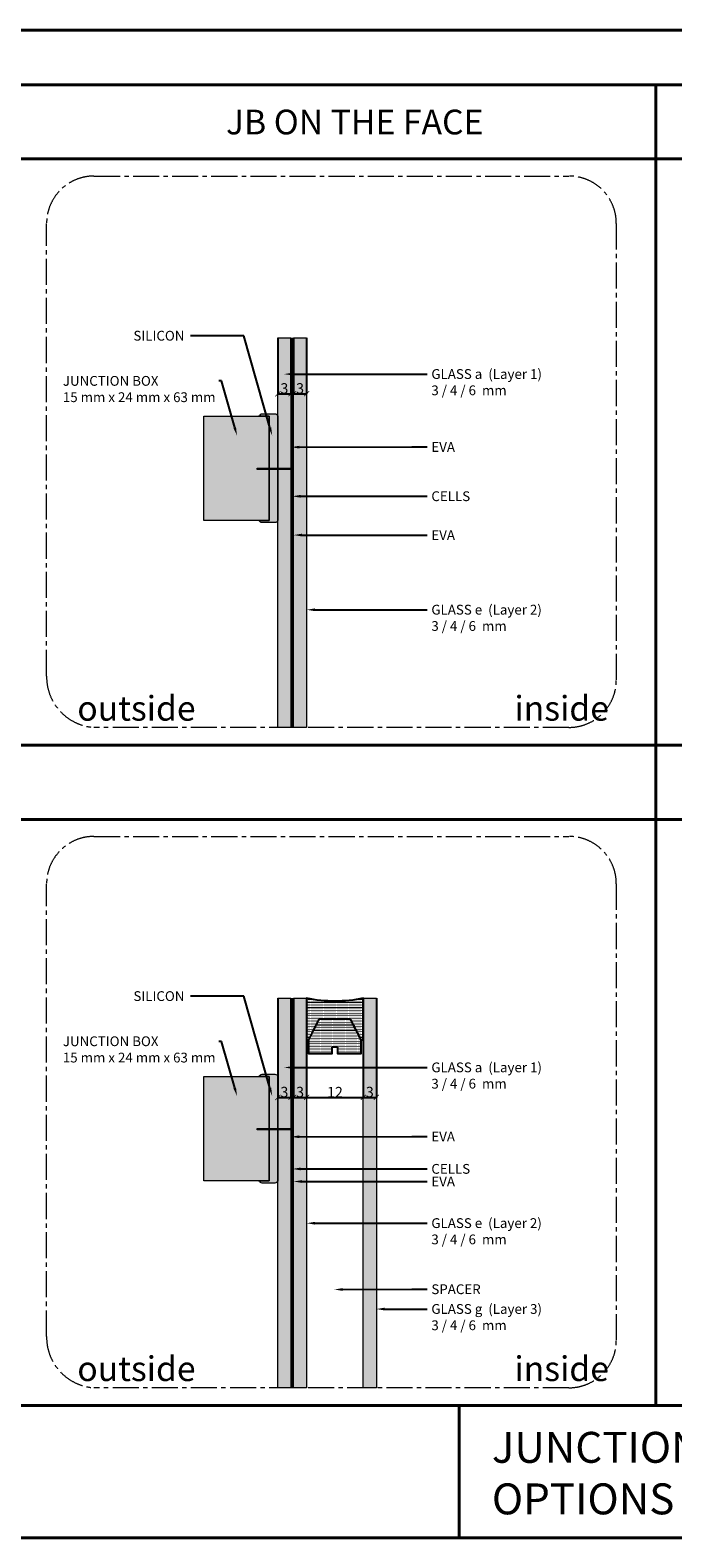
# Model space of a CAD drawing. Units: millimetres. Extents: x 387440 to 527360, y -72011 to -10881.
# Drawn here: x 393722 to 396680, y -53898 to -46962 of the extents above; entities that cross this region are included whole.
import ezdxf
from ezdxf import colors
from ezdxf.entities.mleader import LeaderData, LeaderLine
from ezdxf.math import Vec2, Vec3

# ---------------------------------------------------------------- set-up
doc = ezdxf.new("R2010")
doc.units = ezdxf.units.MM
doc.header["$MEASUREMENT"] = 0
doc.header["$PDMODE"] = 35
doc.linetypes.add('Centre', pattern=[8.999999999999998, 5.999999999999999, -0.9999999999999999, 0.9999999999999999, -0.9999999999999999])
doc.layers.get('0').update_dxf_attribs({"lineweight": 0})
doc.layers.get('Defpoints').update_dxf_attribs({"color": 8, "lineweight": 0})
for name, color, linetype in [('0-1-BASE1', 8, 'Continuous'), ('Gc_01_Structual Elements', 4, 'Continuous'), ('LAYER 1', 1, 'Continuous'), ('PDF7_Geometry', 7, 'Continuous')]:
    doc.layers.add(name, color=color, linetype=linetype)
for name, color, linetype, lineweight in [('0-MITREX-JUNCTION BOX', 5, 'Continuous', 0), ('0-PANEL', 4, 'Continuous', 0), ('0-WALL LINE', 2, 'Continuous', 15), ('1 DIM', 1, 'Continuous', 5), ('A-NOTE-10', 2, 'Continuous', 20), ('Gc_08_Title Block', 31, 'Continuous', 40)]:
    doc.layers.add(name, color=color, linetype=linetype, lineweight=lineweight)
doc.styles.add('NOTE', font='simplex.shx', dxfattribs={"width": 0.8})
doc.styles.get("Standard").update_dxf_attribs({"font": 'arial.ttf'})
doc.styles.add('TABLE', font='arial.ttf', dxfattribs={"height": 1.5})
doc.dimstyles.new('ISO-25', dxfattribs={"dimtxt": 2.5, "dimasz": 0.04, "dimexe": 0.0625, "dimexo": 0.0625, "dimgap": 0.02, "dimtad": 1, "dimzin": 0, "dimdsep": 46, "dimtxsty": 'Standard', "dimblk1": 'ARCHTICK', "dimblk2": 'ARCHTICK', "dimsah": 1, "dimcen": 2.5, "dimclrt": 2, "dimadec": 0, "dimazin": 0, "dimtfac": 1, "dimtdec": 4, "dimtmove": 2, "dimatfit": 3, "dimldrblk": 'ARCHTICK', "dimfxl": 1, "dimtolj": 1, "dimtzin": 0, "dimarcsym": 0})

# ---------------------------------------------------------------- blocks, each defined once
blk = doc.blocks.new('GLASS-1')
at = {"true_color": 0x2776bb, "transparency": 33554610}
h = blk.add_hatch(color=152, dxfattribs=at)
h.dxf.hatch_style = 1
h.paths.add_polyline_path([(-60.1786312200129, 7.275957614183426e-12), (0, 7.275957614183426e-12), (0, 1792.333219415676), (-60.1786312200129, 1792.333219415676)])
at = {"layer": '0-PANEL'}
blk.add_lwpolyline([(-60.1786312200129, 1792.333219415676), (0, 1792.333219415676), (0, 0), (-60.1786312200129, 0)], close=True, dxfattribs=at)
blk = doc.blocks.new('_ARCHTICK')
at = {"color": 0, "linetype": 'ByBlock', "const_width": 0.15}
blk.add_lwpolyline([(-0.5, -0.5), (0.5, 0.5)], dxfattribs=at)
blk = doc.blocks.new('*D1409')
at = {"color": 0, "lineweight": -2, "transparency": 16777216}
for p, q in [((394862.4376261355, -51415.46013318287), (394862.4376261355, -51871.79457599458)), ((394922.6162573555, -51415.46013318287), (394922.6162573555, -51871.79457599458)), ((394862.4376261355, -51871.71957599458), (394922.6162573555, -51871.71957599458))]:
    blk.add_line(p, q, dxfattribs=at)
at = {"layer": 'Defpoints', "color": 0, "transparency": 16777216}
for p in [(394862.4376261355, -51415.38513318288), (394922.6162573555, -51415.38513318288), (394922.6162573555, -51871.71957599458)]:
    blk.add_point(p, dxfattribs=at)
at = {"color": 0, "lineweight": -2, "transparency": 16777216, "xscale": 24, "yscale": 24, "zscale": 24, "rotation": 180}
blk.add_blockref('_ARCHTICK', (394862.4376261355, -51871.71957599458), dxfattribs=at)
at = {"color": 0, "lineweight": -2, "transparency": 16777216, "xscale": 24, "yscale": 24, "zscale": 24}
blk.add_blockref('_ARCHTICK', (394922.6162573555, -51871.71957599458), dxfattribs=at)
at = {"color": 2, "transparency": 16777216, "insert": (394892.5269417455, -51847.17170150618), "char_height": 48, "attachment_point": 5}
blk.add_mtext('\\A1;3', dxfattribs=at)
blk = doc.blocks.new('*D1410')
at = {"color": 0, "lineweight": -2, "transparency": 16777216}
for p, q in [((394934.6083591068, -51415.46013318287), (394934.6083591068, -51871.79457599382)), ((394994.7869903269, -51415.46013318287), (394994.7869903269, -51871.79457599382)), ((394934.6083591068, -51871.71957599383), (394994.7869903269, -51871.71957599383))]:
    blk.add_line(p, q, dxfattribs=at)
at = {"layer": 'Defpoints', "color": 0, "transparency": 16777216}
for p in [(394934.6083591068, -51415.38513318288), (394994.7869903269, -51415.38513318287), (394994.7869903269, -51871.71957599383)]:
    blk.add_point(p, dxfattribs=at)
at = {"color": 0, "lineweight": -2, "transparency": 16777216, "xscale": 24, "yscale": 24, "zscale": 24, "rotation": 180}
blk.add_blockref('_ARCHTICK', (394934.6083591068, -51871.71957599383), dxfattribs=at)
at = {"color": 0, "lineweight": -2, "transparency": 16777216, "xscale": 24, "yscale": 24, "zscale": 24}
blk.add_blockref('_ARCHTICK', (394994.7869903269, -51871.71957599383), dxfattribs=at)
at = {"color": 2, "transparency": 16777216, "insert": (394964.6976747168, -51847.17170150542), "char_height": 48, "attachment_point": 5}
blk.add_mtext('\\A1;3', dxfattribs=at)
blk = doc.blocks.new('*D1411')
at = {"color": 0, "lineweight": -2, "transparency": 16777216}
for p, q in [((394994.7869903269, -51415.46013318287), (394994.7869903269, -51871.79457599286)), ((395255.544501287, -51415.46013318287), (395255.544501287, -51871.79457599286)), ((394994.7869903269, -51871.71957599287), (395255.544501287, -51871.71957599287))]:
    blk.add_line(p, q, dxfattribs=at)
at = {"layer": 'Defpoints', "color": 0, "transparency": 16777216}
for p in [(394994.7869903269, -51415.38513318287), (395255.544501287, -51415.38513318287), (395255.544501287, -51871.71957599287)]:
    blk.add_point(p, dxfattribs=at)
at = {"color": 0, "lineweight": -2, "transparency": 16777216, "xscale": 24, "yscale": 24, "zscale": 24, "rotation": 180}
blk.add_blockref('_ARCHTICK', (394994.7869903269, -51871.71957599287), dxfattribs=at)
at = {"color": 0, "lineweight": -2, "transparency": 16777216, "xscale": 24, "yscale": 24, "zscale": 24}
blk.add_blockref('_ARCHTICK', (395255.544501287, -51871.71957599287), dxfattribs=at)
at = {"color": 2, "transparency": 16777216, "insert": (395125.1657458069, -51847.59734952629), "char_height": 48, "attachment_point": 5}
blk.add_mtext('\\A1;12', dxfattribs=at)
blk = doc.blocks.new('*D1412')
at = {"color": 0, "lineweight": -2, "transparency": 16777216}
for p, q in [((395255.5015152066, -51415.46013318287), (395255.5015152066, -51871.79457599211)), ((395315.6801464267, -51415.46013318286), (395315.6801464267, -51871.79457599211)), ((395255.5015152066, -51871.71957599211), (395315.6801464267, -51871.71957599211))]:
    blk.add_line(p, q, dxfattribs=at)
at = {"layer": 'Defpoints', "color": 0, "transparency": 16777216}
for p in [(395255.5015152066, -51415.38513318287), (395315.6801464267, -51415.38513318286), (395315.6801464267, -51871.71957599211)]:
    blk.add_point(p, dxfattribs=at)
at = {"color": 0, "lineweight": -2, "transparency": 16777216, "xscale": 24, "yscale": 24, "zscale": 24, "rotation": 180}
blk.add_blockref('_ARCHTICK', (395255.5015152066, -51871.71957599211), dxfattribs=at)
at = {"color": 0, "lineweight": -2, "transparency": 16777216, "xscale": 24, "yscale": 24, "zscale": 24}
blk.add_blockref('_ARCHTICK', (395315.6801464267, -51871.71957599211), dxfattribs=at)
at = {"color": 2, "transparency": 16777216, "insert": (395285.5908308167, -51847.17170150371), "char_height": 48, "attachment_point": 5}
blk.add_mtext('\\A1;3', dxfattribs=at)
blk = doc.blocks.new('SPACER-DET-01')
at = {"layer": 'Gc_01_Structual Elements'}
h = blk.add_hatch(dxfattribs=at)
h.set_pattern_fill('ACAD_ISO07W100', color=8, angle=-90.00000000000001)
h.set_pattern_definition([(270, (0, 0), (5, -8.040613248383183e-16), [0.5, -3])])
edge = h.paths.add_edge_path()
edge.add_arc((-111.4002485202163, 611.6648806435292), 625.4014247533282, 257.9691842157439, 282.0308157842551, ccw=False)
edge.add_line((-241.7575109601021, -7.275957614183426e-12), (-241.7575109601021, -191.0534375743082))
edge.add_line((-241.7575109601021, -191.0534375743082), (-232.9295623805374, -191.0534375743082))
edge.add_line((-232.9295623805374, -191.0534375743082), (-185.3784845862538, -95.95128198154998))
edge.add_line((-185.3784845862538, -95.95128198154998), (-39.05251228465931, -95.95128198154998))
edge.add_line((-39.05251228465931, -95.95128198154998), (9.347691900737118, -191.0534375743082))
edge.add_line((9.347691900737118, -191.0534375743082), (18.95701391965849, -191.0534375743082))
edge.add_line((18.95701391965849, -191.0534375743082), (18.95701391965832, -9.663381206337363e-12))
h = blk.add_hatch(dxfattribs=at)
h.set_pattern_fill('ACAD_ISO07W100', color=8, angle=-90.00000000000001)
h.set_pattern_definition([(270, (221731.356588, 321745.219682), (5, -8.040613248383183e-16), [0.5, -3])])
h.paths.add_polyline_path([(-39.05251228465933, -95.95128198154998), (-185.3784845862538, -95.95128198154998), (-232.9295623805374, -191.0534375743082), (-232.9295623805374, -254.7379167650433), (-124.3361428976059, -254.7379167650433), (-124.3361428976059, -223.3202403637188), (-99.24572758405702, -223.3202403637188), (-99.24572758405702, -254.7379167650433), (9.347691900737118, -254.7379167650433), (9.34769190073709, -191.0534375743082)])
at = {"layer": 'PDF7_Geometry', "lineweight": 25}
blk.add_line((-124.3361428976059, -223.3202403637188), (-99.24572758405702, -223.3202403637188), dxfattribs=at)
blk.add_lwpolyline([(9.347691900737118, -191.0534375743082), (18.95701391965849, -191.0534375743082), (18.95701391965849, -7.275957614183426e-12, -0.1053761321209635), (-241.7575109601021, -7.275957614183426e-12), (-241.7575109601021, -191.0534375743082), (-232.9295623805374, -191.0534375743082)], format="xyb", dxfattribs=at)
blk.add_lwpolyline([(-99.24572758405702, -223.3202403637188), (-99.24572758405702, -254.7379167650433), (9.347691900737118, -254.7379167650433), (9.347691900737118, -191.0534375743082), (-39.05251228465931, -95.95128198154998), (-185.3784845862538, -95.95128198154998), (-232.9295623805374, -191.0534375743082), (-232.9295623805374, -254.7379167650433), (-124.3361428976059, -254.7379167650433), (-124.3361428976059, -223.3202403637188)], dxfattribs=at)
blk = doc.blocks.new('*D1413')
at = {"color": 0, "lineweight": -2, "transparency": 16777216}
for p, q in [((394862.4376261355, -48377.28012775952), (394862.4376261355, -48634.48433135432)), ((394922.6162573555, -48377.28012775952), (394922.6162573555, -48634.48433135432)), ((394862.4376261355, -48634.40933135433), (394922.6162573555, -48634.40933135433))]:
    blk.add_line(p, q, dxfattribs=at)
at = {"layer": 'Defpoints', "color": 0, "transparency": 16777216}
for p in [(394862.4376261355, -48377.20512775952), (394922.6162573555, -48377.20512775952), (394922.6162573555, -48634.40933135433)]:
    blk.add_point(p, dxfattribs=at)
at = {"color": 0, "lineweight": -2, "transparency": 16777216, "xscale": 24, "yscale": 24, "zscale": 24, "rotation": 180}
blk.add_blockref('_ARCHTICK', (394862.4376261355, -48634.40933135433), dxfattribs=at)
at = {"color": 0, "lineweight": -2, "transparency": 16777216, "xscale": 24, "yscale": 24, "zscale": 24}
blk.add_blockref('_ARCHTICK', (394922.6162573555, -48634.40933135433), dxfattribs=at)
at = {"color": 2, "transparency": 16777216, "insert": (394892.5269417455, -48609.86145686592), "char_height": 48, "attachment_point": 5}
blk.add_mtext('\\A1;3', dxfattribs=at)
blk = doc.blocks.new('*D1414')
at = {"color": 0, "lineweight": -2, "transparency": 16777216}
for p, q in [((394934.6083591068, -48377.28012775952), (394934.6083591068, -48634.48433135357)), ((394994.7869903269, -48377.28012775951), (394994.7869903269, -48634.48433135357)), ((394934.6083591068, -48634.40933135357), (394994.7869903269, -48634.40933135357))]:
    blk.add_line(p, q, dxfattribs=at)
at = {"layer": 'Defpoints', "color": 0, "transparency": 16777216}
for p in [(394934.6083591068, -48377.20512775952), (394994.7869903269, -48377.20512775952), (394994.7869903269, -48634.40933135357)]:
    blk.add_point(p, dxfattribs=at)
at = {"color": 0, "lineweight": -2, "transparency": 16777216, "xscale": 24, "yscale": 24, "zscale": 24, "rotation": 180}
blk.add_blockref('_ARCHTICK', (394934.6083591068, -48634.40933135357), dxfattribs=at)
at = {"color": 0, "lineweight": -2, "transparency": 16777216, "xscale": 24, "yscale": 24, "zscale": 24}
blk.add_blockref('_ARCHTICK', (394994.7869903269, -48634.40933135357), dxfattribs=at)
at = {"color": 2, "transparency": 16777216, "insert": (394964.6976747168, -48609.86145686517), "char_height": 48, "attachment_point": 5}
blk.add_mtext('\\A1;3', dxfattribs=at)
blk = doc.blocks.new('SILICON-2')
at = {"layer": '0-1-BASE1', "transparency": 33554658}
h = blk.add_hatch(color=256, dxfattribs=at)
h.dxf.hatch_style = 1
edge = h.paths.add_edge_path()
edge.add_arc((475.0110621900808, 31.46185860170252), 15.38627809562735, -8.230927051045e-11, 71.08010479432193, ccw=False)
edge.add_line((490.3973402857082, 31.46185860168043), (490.39734028565, -25.44499903230462))
edge.add_arc((475.6643072916433, -25.6543561858121), 14.73452040686138, -76.80724944718202, 0.8141211673740827, ccw=False)
edge.add_line((479.0271327668452, -40), (0, -40))
edge.add_arc((4.988937809652645, -25.44499903266238), 15.38627809536084, 179.9999999986678, 251.0801047941143, ccw=False)
edge.add_line((-10.3973402857082, -25.44499903230462), (-10.3973402857082, 31.46185860168043))
edge.add_arc((4.988937809910333, 31.46185860171353), 15.38627809561853, 108.91989520863339, 180.0000000001232, ccw=False)
edge.add_line((-5.238689482212067e-10, 46.01685956905567), (0, 0))
edge.add_line((0, 0), (480, 0))
edge.add_line((480, 0), (479.9999999997672, 46.01685956931033))
at = {"layer": '0-PANEL'}
blk.add_lwpolyline([(479.9999999997672, 46.01685956931033, -0.3204879040398607), (490.3973402857082, 31.46185860168043), (490.39734028565, -25.44499903230462, -0.3522604045077543), (479.0271327668452, -40), (0, -40, -0.3204879040448761), (-10.3973402857082, -25.44499903230462), (-10.3973402857082, 31.46185860168043, -0.3204879040258388), (-5.238689482212067e-10, 46.01685956905567), (0, 0), (480, 0)], format="xyb", close=True, dxfattribs=at)

msp = doc.modelspace()

# ---------------------------------------------------------------- hatches: boundary and pattern name
at = {"layer": '0-MITREX-JUNCTION BOX', "true_color": 0x939598, "transparency": 33554559}
h = msp.add_hatch(color=252, dxfattribs=at)
h.dxf.hatch_style = 1
h.paths.add_polyline_path([(394822.4376261355, -48737.20512775952), (394522.4376261355, -48737.20512775952), (394522.4376261355, -49217.20512775952), (394822.4376261355, -49217.20512775952)])
h = msp.add_hatch(color=252, dxfattribs=at)
h.dxf.hatch_style = 1
h.paths.add_polyline_path([(394822.4376261355, -51775.38513318287), (394522.4376261355, -51775.38513318287), (394522.4376261355, -52255.38513318287), (394822.4376261355, -52255.38513318287)])

# ---------------------------------------------------------------- linework, layer by layer
at = {"layer": '0-MITREX-JUNCTION BOX'}
for points in [[(394822.4376261355, -49217.20512775952), (394522.4376261355, -49217.20512775952), (394522.4376261355, -48737.20512775952), (394822.4376261355, -48737.20512775952), (394822.4376261355, -49217.20512775952)], [(394822.4376261355, -52255.38513318287), (394522.4376261355, -52255.38513318287), (394522.4376261355, -51775.38513318287), (394822.4376261355, -51775.38513318287), (394822.4376261355, -52255.38513318287)]]:
    msp.add_lwpolyline(points, dxfattribs=at)
at = {"layer": '0-PANEL'}
for p, q in [((394928.6123082312, -48377.20512775952), (394928.6123082312, -50169.53834717519)), ((394928.6123082312, -51415.38513318288), (394928.6123082312, -53207.71835259855))]:
    msp.add_line(p, q, dxfattribs=at)
at = {"layer": '0-WALL LINE'}
for points in [[(394766.8807280561, -48982.84524596357), (394766.8807280561, -48977.20512775952), (394928.6123082312, -48977.20512775952), (394928.6123082312, -48982.84524596357)], [(394766.8807280561, -52021.02525138693), (394766.8807280561, -52015.38513318287), (394928.6123082312, -52015.38513318287), (394928.6123082312, -52021.02525138693)]]:
    msp.add_lwpolyline(points, close=True, dxfattribs=at)
at = {"layer": '1 DIM', "linetype": 'Centre', "ltscale": 20}
for points in [[(394015.9723891056, -47633.10184958422), (396202.1936760735, -47633.10184958422, -0.414213562373095), (396420.1602582712, -47851.06843178425), (396420.1602582712, -49951.57176497517, -0.414213562373095), (396202.1936760735, -50169.53834717519), (394015.9723891056, -50169.53834717519, -0.3972991724132994), (393798.0058069079, -49933.37693879086), (393798.0058069079, -47851.06843178425, -0.414213562373095)], [(394015.9723891056, -50671.28185500758), (396202.1936760735, -50671.28185500758, -0.414213562373095), (396420.1602582712, -50889.2484372076), (396420.1602582712, -52989.75177039852, -0.414213562373095), (396202.1936760735, -53207.71835259855), (394015.9723891056, -53207.71835259855, -0.3972991724132994), (393798.0058069079, -52971.55694421422), (393798.0058069079, -50889.2484372076, -0.414213562373095)]]:
    msp.add_lwpolyline(points, format="xyb", close=True, dxfattribs=at)
at = {"layer": 'Gc_08_Title Block'}
for p, q in [((401035.5765171421, -47213.13629550715), (390120.0031190735, -47213.13629550715)), ((396602.2430207646, -53289.49630635676), (396602.2430207646, -47213.13629550715)), ((401035.5765171421, -47554.5749270403), (390120.0031190735, -47554.5749270403)), ((390120.0031190735, -50251.31630093051), (401035.5765171428, -50251.31630093051)), ((401035.5765171421, -50592.75493246366), (390120.0031190735, -50592.75493246366)), ((390120.0031190735, -53289.49630635676), (401035.5765171428, -53289.49630635676)), ((395696.1872688105, -53289.49630635824), (395696.1872688105, -53898.17223849562))]:
    msp.add_line(p, q, dxfattribs=at)
at = {"layer": 'Gc_08_Title Block', "ltscale": 0.2}
msp.add_lwpolyline([(401035.5765171421, -46961.80584496903), (401035.5765171436, -53898.1722384912), (390120.0031190735, -53898.1722384912), (390120.0031190735, -46961.80584496903)], close=True, dxfattribs=at)
at = {"layer": 'Gc_08_Title Block'}
msp.add_lwpolyline([(401035.5765171436, -53289.49630635386), (390120.0031190735, -53289.49630635562), (390120.0031190735, -53898.1722384912), (401035.5765171436, -53898.17223848944)], close=True, dxfattribs=at)

# ---------------------------------------------------------------- block references
at = {"layer": '0-PANEL'}
for p in [(394922.6162573555, -50169.53834717519), (394994.7869903268, -50169.53834717519), (394922.6162573555, -53207.71835259855), (394994.7869903268, -53207.71835259855), (395315.6801464267, -53207.71835259854)]:
    msp.add_blockref('GLASS-1', p, dxfattribs=at)
at = {"layer": '0-PANEL', "rotation": 90}
for p in [(394822.4376261355, -49217.20512775952), (394822.4376261355, -52255.38513318286)]:
    msp.add_blockref('SILICON-2', p, dxfattribs=at)
at = {"layer": '1 DIM'}
msp.add_blockref('SPACER-DET-01', (395236.5445012869, -51415.38513318286), dxfattribs=at)

# ---------------------------------------------------------------- texts
at = {"layer": 'A-NOTE-10', "attachment_point": 4, "style": 'NOTE'}
for s, insert, char_height, width in [('{\\fArial|b0|i0|c0|p34;JB ON THE FACE}', (394623.6992100285, -47384.47346021789), 113.80704479459, 5047.422673589277), ('{\\fArial|b0|i0|c0|p34;outside}', (393939.3839090029, -50081.76924177119), 113.80704479459, 5047.422673589277), ('{\\fArial|b0|i0|c0|p34;inside}', (395951.220430676, -50081.76924177119), 113.80704479459, 5047.422673589277), ('{\\fArial|b0|i0|c0|p34;outside}', (393939.3839090029, -53119.94924719454), 113.80704479459, 5047.422673589277), ('{\\fArial|b0|i0|c0|p34;inside}', (395951.220430676, -53119.94924719454), 113.80704479459, 5047.422673589277), ('\\pxt5;{\\fArial|b0|i0|c0|p34;JUNCTION BOX LOCATION OPTIONS}', (395847.4060689302, -53600.29791029631), 142.2588059934568, 3054.936509923305)]:
    msp.add_mtext(s, dxfattribs=dict(at, insert=insert, char_height=char_height, width=width))

# ---------------------------------------------------------------- dimensions: what is measured, and where the dimension line sits
for base, p1, p2, text, picture, middle in [((394922.6162573555, -48634.40933135433), (394862.4376261355, -48377.20512775952), (394922.6162573555, -48377.20512775952), '3', '*D1413', (394892.5269417455, -48609.86145686592)), ((394994.7869903269, -48634.40933135357), (394934.6083591068, -48377.20512775952), (394994.7869903269, -48377.20512775952), '3', '*D1414', (394964.6976747168, -48609.86145686517)), ((394922.6162573555, -51871.71957599458), (394862.4376261355, -51415.38513318288), (394922.6162573555, -51415.38513318288), '3', '*D1409', (394892.5269417455, -51847.17170150618)), ((394994.7869903269, -51871.71957599383), (394934.6083591068, -51415.38513318288), (394994.7869903269, -51415.38513318287), '3', '*D1410', (394964.6976747168, -51847.17170150542)), ((395255.544501287, -51871.71957599287), (394994.7869903269, -51415.38513318287), (395255.544501287, -51415.38513318287), '12', '*D1411', (395125.1657458069, -51847.59734952629)), ((395315.6801464267, -51871.71957599211), (395255.5015152066, -51415.38513318287), (395315.6801464267, -51415.38513318286), '3', '*D1412', (395285.5908308167, -51847.17170150371))]:
    dim = msp.add_linear_dim(base=base, p1=p1, p2=p2, text=text, dimstyle='ISO-25', override={"dimscale": 1.2, "dimtxt": 40, "dimasz": 20})
    dim.commit()
    dim.dimension.update_dxf_attribs({"geometry": picture, "text_midpoint": middle})

# ---------------------------------------------------------------- leaders
at = {"layer": 'LAYER 1'}
ml = msp.add_multileader_mtext('Standard', dxfattribs=at)
ml.set_content('\\A1;SILICON', color=256, style='TABLE')
ml.set_leader_properties(color=256, lineweight=-1)
ml.build(insert=Vec2(0, 0))
ml.multileader.update_dxf_attribs({"dogleg_length": 4, "arrow_head_size": 38.40000000000001})
ctx = ml.context
ctx.base_point, ctx.char_height, ctx.arrow_head_size, ctx.landing_gap_size, ctx.plane_origin = Vec3(394178.325480736, -48367.98513716519), 45, 38.40000000000001, 19.20000000000001, Vec3(394452.9431419548, -48102.10752443269)
notes = []
notes.append((ctx, [(0, (1, 1, 0), (394705.224583737, -48367.98513716519), (-1, 0), 244.9588574347858, [(1, [(394836.4149519465, -48827.20512775952)], 0, [])])]))
ctx.mtext.insert, ctx.mtext.width, ctx.mtext.flow_direction = Vec3(394197.525480736, -48345.10144003013), 729.0449972104345, 5
ml = msp.add_multileader_mtext('Standard', dxfattribs=at)
ml.set_content('\\A1;JUNCTION BOX\\P15 mm x 24 mm x 63 mm', color=256, style='TABLE')
ml.set_leader_properties(color=256, lineweight=-1)
ml.build(insert=Vec2(0, 0))
ml.multileader.update_dxf_attribs({"dogleg_length": 4, "arrow_head_size": 38.40000000000001})
ctx = ml.context
ctx.base_point, ctx.char_height, ctx.arrow_head_size, ctx.landing_gap_size, ctx.plane_origin = Vec3(393853.6990658612, -48575.78253951533), 45, 38.40000000000001, 19.20000000000001, Vec3(394452.9431419548, -48430.89681978178)
notes.append((ctx, [(0, (1, 1, 0), (394603.7891655692, -48575.78253951533), (-1, 0), 13.48409697953177, [(1, [(394674.3402789545, -48827.20512775952)], 0, [])])]))
ctx.mtext.insert, ctx.mtext.width, ctx.mtext.flow_direction = Vec3(393872.8990658612, -48552.88349449486), 762.5491064868932, 5
ml = msp.add_multileader_mtext('Standard', dxfattribs=at)
ml.set_content('\\A1;GLASS a  (Layer 1)\\P3 / 4 / 6  mm', color=256, style='TABLE')
ml.set_leader_properties(color=256, lineweight=-1)
ml.build(insert=Vec2(0, 0))
ml.multileader.update_dxf_attribs({"dogleg_length": 4, "arrow_head_size": 38.40000000000001})
ctx = ml.context
ctx.base_point, ctx.char_height, ctx.arrow_head_size, ctx.landing_gap_size, ctx.plane_origin = Vec3(395549.7069744301, -48544.22561908304), 45, 38.40000000000001, 19.20000000000001, Vec3(396148.5553391288, -48399.33989934949)
notes.append((ctx, [(1, (1, 1, 0), (395478.8146624575, -48544.22561908304), (1, 0), 70.89231197260817, [(1, [(394891.1745622577, -48544.22561908304)], 0, [])])]))
ctx.mtext.insert, ctx.mtext.width, ctx.mtext.flow_direction = Vec3(395568.9069744301, -48521.32657406257), 729.0449972104345, 5
ml = msp.add_multileader_mtext('Standard', dxfattribs=at)
ml.set_content('\\A1;EVA', color=256, style='TABLE')
ml.set_leader_properties(color=256, lineweight=-1)
ml.build(insert=Vec2(0, 0))
ml.multileader.update_dxf_attribs({"dogleg_length": 4, "arrow_head_size": 38.40000000000001})
ctx = ml.context
ctx.base_point, ctx.char_height, ctx.arrow_head_size, ctx.landing_gap_size, ctx.plane_origin = Vec3(395549.7069744301, -48879.54602655065), 45, 38.40000000000001, 19.20000000000001, Vec3(396148.5553391287, -48734.6603068171)
notes.append((ctx, [(1, (1, 1, 0), (395478.8146624574, -48879.54602655065), (1, 0), 70.89231197260817, [(1, [(394922.6162573555, -48880.46875594523)], 0, [])])]))
ctx.mtext.insert, ctx.mtext.width, ctx.mtext.flow_direction = Vec3(395568.9069744301, -48857.04602655065), 729.0449972104345, 5
ml = msp.add_multileader_mtext('Standard', dxfattribs=at)
ml.set_content('\\A1;CELLS', color=256, style='TABLE')
ml.set_leader_properties(color=256, lineweight=-1)
ml.build(insert=Vec2(0, 0))
ml.multileader.update_dxf_attribs({"dogleg_length": 4, "arrow_head_size": 38.40000000000001})
ctx = ml.context
ctx.base_point, ctx.char_height, ctx.arrow_head_size, ctx.landing_gap_size, ctx.plane_origin = Vec3(395549.7069744301, -49106.39464737711), 45, 38.40000000000001, 19.20000000000001, Vec3(396148.5553391287, -48961.50892764356)
notes.append((ctx, [(1, (1, 1, 0), (395478.8146624574, -49106.39464737711), (1, 0), 70.89231197260817, [(1, [(394928.6123082312, -49106.39464737711)], 0, [])])]))
ctx.mtext.insert, ctx.mtext.width, ctx.mtext.flow_direction = Vec3(395568.9069744301, -49083.51095024205), 729.0449972104345, 5
ml = msp.add_multileader_mtext('Standard', dxfattribs=at)
ml.set_content('\\A1;EVA', color=256, style='TABLE')
ml.set_leader_properties(color=256, lineweight=-1)
ml.build(insert=Vec2(0, 0))
ml.multileader.update_dxf_attribs({"dogleg_length": 4, "arrow_head_size": 38.40000000000001})
ctx = ml.context
ctx.base_point, ctx.char_height, ctx.arrow_head_size, ctx.landing_gap_size, ctx.plane_origin = Vec3(395549.7069744301, -49284.72050220025), 45, 38.40000000000001, 19.20000000000001, Vec3(396148.5553391287, -49139.83478246671)
notes.append((ctx, [(1, (1, 1, 0), (395478.8146624574, -49284.72050220025), (1, 0), 70.89231197260817, [(1, [(394934.6083591068, -49284.72050220026)], 0, [])])]))
ctx.mtext.insert, ctx.mtext.width, ctx.mtext.flow_direction = Vec3(395568.9069744301, -49262.22050220025), 729.0449972104345, 5
ml = msp.add_multileader_mtext('Standard', dxfattribs=at)
ml.set_content('\\A1;GLASS e  (Layer 2)\\P3 / 4 / 6  mm', color=256, style='TABLE')
ml.set_leader_properties(color=256, lineweight=-1)
ml.build(insert=Vec2(0, 0))
ml.multileader.update_dxf_attribs({"dogleg_length": 4, "arrow_head_size": 38.40000000000001})
ctx = ml.context
ctx.base_point, ctx.char_height, ctx.arrow_head_size, ctx.landing_gap_size, ctx.plane_origin = Vec3(395549.7069744301, -49628.43670305752), 45, 38.40000000000001, 19.20000000000001, Vec3(396148.5553391287, -49483.55098332397)
notes.append((ctx, [(1, (1, 1, 0), (395478.8146624574, -49628.43670305752), (1, 0), 70.89231197260817, [(1, [(394994.7869903268, -49628.43670305752)], 0, [])])]))
ctx.mtext.insert, ctx.mtext.width, ctx.mtext.flow_direction = Vec3(395568.9069744301, -49605.53765803705), 729.0449972104345, 5
ml = msp.add_multileader_mtext('Standard', dxfattribs=at)
ml.set_content('\\A1;SILICON', color=256, style='TABLE')
ml.set_leader_properties(color=256, lineweight=-1)
ml.build(insert=Vec2(0, 0))
ml.multileader.update_dxf_attribs({"dogleg_length": 4, "arrow_head_size": 38.40000000000001})
ctx = ml.context
ctx.base_point, ctx.char_height, ctx.arrow_head_size, ctx.landing_gap_size, ctx.plane_origin = Vec3(394178.325480736, -51406.16514258854), 45, 38.40000000000001, 19.20000000000001, Vec3(394452.9431419548, -51140.28752985605)
notes.append((ctx, [(0, (1, 1, 0), (394705.224583737, -51406.16514258854), (-1, 0), 244.9588574347858, [(1, [(394836.4149519465, -51865.38513318287)], 0, [])])]))
ctx.mtext.insert, ctx.mtext.width, ctx.mtext.flow_direction = Vec3(394197.525480736, -51383.28144545348), 729.0449972104345, 5
ml = msp.add_multileader_mtext('Standard', dxfattribs=at)
ml.set_content('\\A1;JUNCTION BOX\\P15 mm x 24 mm x 63 mm', color=256, style='TABLE')
ml.set_leader_properties(color=256, lineweight=-1)
ml.build(insert=Vec2(0, 0))
ml.multileader.update_dxf_attribs({"dogleg_length": 4, "arrow_head_size": 38.40000000000001})
ctx = ml.context
ctx.base_point, ctx.char_height, ctx.arrow_head_size, ctx.landing_gap_size, ctx.plane_origin = Vec3(393853.6990658612, -51613.96254493868), 45, 38.40000000000001, 19.20000000000001, Vec3(394452.9431419548, -51469.07682520513)
notes.append((ctx, [(0, (1, 1, 0), (394603.7891655692, -51613.96254493868), (-1, 0), 13.48409697953177, [(1, [(394674.3402789545, -51865.38513318287)], 0, [])])]))
ctx.mtext.insert, ctx.mtext.width, ctx.mtext.flow_direction = Vec3(393872.8990658612, -51591.06349991821), 762.5491064868932, 5
ml = msp.add_multileader_mtext('Standard', dxfattribs=at)
ml.set_content('\\A1;GLASS a  (Layer 1)\\P3 / 4 / 6  mm', color=256, style='TABLE')
ml.set_leader_properties(color=256, lineweight=-1)
ml.build(insert=Vec2(0, 0))
ml.multileader.update_dxf_attribs({"dogleg_length": 4, "arrow_head_size": 38.40000000000001})
ctx = ml.context
ctx.base_point, ctx.char_height, ctx.arrow_head_size, ctx.landing_gap_size, ctx.plane_origin = Vec3(395549.7069744299, -51734.1024863769), 45, 38.40000000000001, 19.20000000000001, Vec3(396148.5553391285, -51589.21676664335)
notes.append((ctx, [(1, (1, 1, 0), (395478.8146624573, -51734.1024863769), (1, 0), 70.89231197260817, [(1, [(394891.1745622574, -51734.1024863769)], 0, [])])]))
ctx.mtext.insert, ctx.mtext.width, ctx.mtext.flow_direction = Vec3(395568.9069744299, -51711.20344135643), 729.0449972104345, 5
ml = msp.add_multileader_mtext('Standard', dxfattribs=at)
ml.set_content('\\A1;EVA', color=256, style='TABLE')
ml.set_leader_properties(color=256, lineweight=-1)
ml.build(insert=Vec2(0, 0))
ml.multileader.update_dxf_attribs({"dogleg_length": 4, "arrow_head_size": 38.40000000000001})
ctx = ml.context
ctx.base_point, ctx.char_height, ctx.arrow_head_size, ctx.landing_gap_size, ctx.plane_origin = Vec3(395549.7069744299, -52052.12648657237), 45, 38.40000000000001, 19.20000000000001, Vec3(396148.5553391285, -51907.24076683883)
notes.append((ctx, [(1, (1, 1, 0), (395478.8146624573, -52052.12648657237), (1, 0), 70.89231197260817, [(1, [(394922.6162573554, -52053.04921596695)], 0, [])])]))
ctx.mtext.insert, ctx.mtext.width, ctx.mtext.flow_direction = Vec3(395568.9069744299, -52029.62648657237), 729.0449972104345, 5
ml = msp.add_multileader_mtext('Standard', dxfattribs=at)
ml.set_content('\\A1;CELLS', color=256, style='TABLE')
ml.set_leader_properties(color=256, lineweight=-1)
ml.build(insert=Vec2(0, 0))
ml.multileader.update_dxf_attribs({"dogleg_length": 4, "arrow_head_size": 38.40000000000001})
ctx = ml.context
ctx.base_point, ctx.char_height, ctx.arrow_head_size, ctx.landing_gap_size, ctx.plane_origin = Vec3(395549.7069744299, -52201.00475122301, 2746.648456713413), 45, 38.40000000000001, 19.20000000000001, Vec3(396148.5553391285, -52056.11903148946, 2746.648456713413)
notes.append((ctx, [(1, (1, 1, 0), (395478.8146624573, -52201.00475122301, 2746.648456713413), (1, 0), 70.89231197260817, [(1, [(394928.612308231, -52201.00475122302, 2746.648456713413)], 0, [])])]))
ctx.mtext.insert, ctx.mtext.width, ctx.mtext.flow_direction = Vec3(395568.9069744299, -52178.12105408795, 2746.648456713413), 729.0449972104345, 5
ml = msp.add_multileader_mtext('Standard', dxfattribs=at)
ml.set_content('\\A1;EVA', color=256, style='TABLE')
ml.set_leader_properties(color=256, lineweight=-1)
ml.build(insert=Vec2(0, 0))
ml.multileader.update_dxf_attribs({"dogleg_length": 4, "arrow_head_size": 38.40000000000001})
ctx = ml.context
ctx.base_point, ctx.char_height, ctx.arrow_head_size, ctx.landing_gap_size, ctx.plane_origin = Vec3(395549.7069744299, -52258.8025843627), 45, 38.40000000000001, 19.20000000000001, Vec3(396148.5553391285, -52113.91686462916)
notes.append((ctx, [(1, (1, 1, 0), (395478.8146624573, -52258.8025843627), (1, 0), 70.89231197260817, [(1, [(394934.6083591066, -52258.80258436271)], 0, [])])]))
ctx.mtext.insert, ctx.mtext.width, ctx.mtext.flow_direction = Vec3(395568.9069744299, -52236.3025843627), 729.0449972104345, 5
ml = msp.add_multileader_mtext('Standard', dxfattribs=at)
ml.set_content('\\A1;GLASS e  (Layer 2)\\P3 / 4 / 6  mm', color=256, style='TABLE')
ml.set_leader_properties(color=256, lineweight=-1)
ml.build(insert=Vec2(0, 0))
ml.multileader.update_dxf_attribs({"dogleg_length": 4, "arrow_head_size": 38.40000000000001})
ctx = ml.context
ctx.base_point, ctx.char_height, ctx.arrow_head_size, ctx.landing_gap_size, ctx.plane_origin = Vec3(395549.7069744299, -52450.62756275418), 45, 38.40000000000001, 19.20000000000001, Vec3(396148.5553391285, -52305.74184302064)
notes.append((ctx, [(1, (1, 1, 0), (395478.8146624573, -52450.62756275418), (1, 0), 70.89231197260817, [(1, [(394994.7869903267, -52450.62756275418)], 0, [])])]))
ctx.mtext.insert, ctx.mtext.width, ctx.mtext.flow_direction = Vec3(395568.9069744299, -52427.72851773372), 729.0449972104345, 5
ml = msp.add_multileader_mtext('Standard', dxfattribs=at)
ml.set_content('\\A1;SPACER', color=256, style='TABLE')
ml.set_leader_properties(color=256, lineweight=-1)
ml.build(insert=Vec2(0, 0))
ml.multileader.update_dxf_attribs({"dogleg_length": 4, "arrow_head_size": 38.40000000000001})
ctx = ml.context
ctx.base_point, ctx.char_height, ctx.arrow_head_size, ctx.landing_gap_size, ctx.plane_origin = Vec3(395549.7069744299, -52754.73794760113, 4703.329599981281), 45, 38.40000000000001, 19.20000000000001, Vec3(396148.5553391285, -52609.85222786758, 4703.329599981281)
notes.append((ctx, [(1, (1, 1, 0), (395478.8146624573, -52754.73794760113, 4703.329599981281), (1, 0), 70.89231197260817, [(1, [(395121.6267756765, -52755.66067699571, 4703.329599981281)], 0, [])])]))
ctx.mtext.insert, ctx.mtext.width, ctx.mtext.flow_direction = Vec3(395568.9069744299, -52731.85425046607, 4703.329599981281), 729.0449972104345, 5
ml = msp.add_multileader_mtext('Standard', dxfattribs=at)
ml.set_content('\\A1;GLASS g  (Layer 3)\\P3 / 4 / 6  mm', color=256, style='TABLE')
ml.set_leader_properties(color=256, lineweight=-1)
ml.build(insert=Vec2(0, 0))
ml.multileader.update_dxf_attribs({"dogleg_length": 4, "arrow_head_size": 38.40000000000001})
ctx = ml.context
ctx.base_point, ctx.char_height, ctx.arrow_head_size, ctx.landing_gap_size, ctx.plane_origin = Vec3(395549.7069744297, -52845.58977046407), 45, 38.40000000000001, 19.20000000000001, Vec3(396148.5553391284, -52700.70405073053)
notes.append((ctx, [(1, (1, 1, 0), (395478.8146624571, -52845.58977046407), (1, 0), 70.89231197260817, [(1, [(395315.6801464265, -52845.58977046407)], 0, [])])]))
ctx.mtext.insert, ctx.mtext.width, ctx.mtext.flow_direction = Vec3(395568.9069744297, -52822.69072544361), 729.0449972104345, 5
for ctx, leaders in notes:
    for number, flags, end, landing, length, lines in leaders:
        leader = LeaderData()
        leader.index, (leader.has_last_leader_line, leader.has_dogleg_vector, leader.attachment_direction) = number, flags
        leader.last_leader_point, leader.dogleg_vector, leader.dogleg_length = Vec3(end), Vec3(landing), length
        for number, points, colour, breaks in lines:
            line = LeaderLine()
            line.index, line.vertices, line.color, line.breaks = number, Vec3.list(points), colors.encode_raw_color(colour), breaks
            leader.lines.append(line)
        ctx.leaders.append(leader)

doc.saveas('drawing.dxf')
